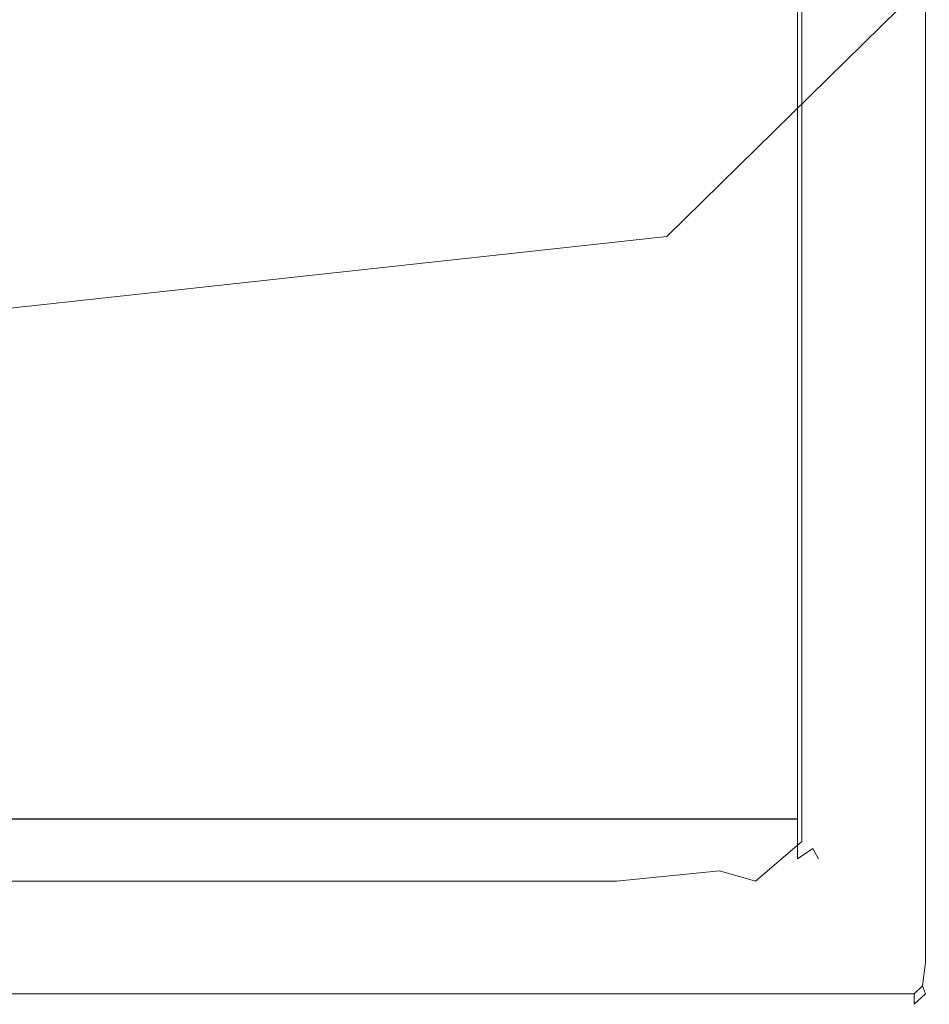
# Model space of a CAD drawing. Extents: x -618 to 618, y -13 to 12.
# Drawn here: x -201 to -190, y -12 to 0 of the extents above; entities that cross this region are included whole.
import ezdxf

# ---------------------------------------------------------------- set-up
doc = ezdxf.new("R2010")
doc.units = 0
doc.header["$LTSCALE"] = 500
doc.header["$MEASUREMENT"] = 0
doc.layers.add('CHROM', color=7, linetype='Continuous')
doc.layers.add('CHROM_2', color=7, linetype='Continuous')

msp = doc.modelspace()

# ---------------------------------------------------------------- linework, layer by layer
at = {"layer": 'CHROM', "lineweight": 0}
for points, invisible_edges in [([(-193.9, -0.281, -697.5), (-245.109, -0.281, -697.5), (-245.109, 7.016, -697.5), (-193.9, 7.016, -697.5)], 15), ([(-193.9, -0.281, -675.144), (-193.9, 7.016, -675.144), (-245.109, 7.016, -675.144), (-245.109, -0.281, -675.144)], 15), ([(-193.9, -0.281, -697.5), (-193.9, 7.016, -697.5), (-192.156, 7.016, -697.412), (-192.156, -0.281, -697.412)], 15), ([(-193.9, -0.281, -675.144), (-192.156, -0.281, -675.232), (-192.156, 7.016, -675.232), (-193.9, 7.016, -675.144)], 15), ([(-191.575, -0.281, -697.148), (-192.156, -0.281, -697.412), (-192.156, 7.016, -697.412), (-191.575, 7.016, -697.148)], 7), ([(-191.575, -0.281, -675.496), (-191.575, 7.016, -675.496), (-192.156, 7.016, -675.232), (-192.156, -0.281, -675.232)], 15), ([(-191.575, -0.281, -697.148), (-191.575, 7.016, -697.148), (-191.575, 7.016, -694.265), (-191.575, -0.281, -694.265)], 15), ([(-191.575, -0.281, -675.496), (-191.575, -0.281, -678.378), (-191.575, 7.016, -678.378), (-191.575, 7.016, -675.496)], 7), ([(-191.575, -0.281, -686.322), (-191.575, -0.281, -694.265), (-191.575, 7.016, -694.265), (-191.575, 7.016, -686.322)], 15), ([(-191.575, -0.281, -686.322), (-191.575, 7.016, -686.322), (-191.575, 7.016, -678.378), (-191.575, -0.281, -678.378)], 15), ([(-202.478, 0, 671.916), (-202.478, -7.297, 671.916), (-194.519, -7.297, 671.916), (-194.519, 0, 671.916)], 15), ([(-191.631, 0, 671.916), (-194.519, 0, 671.916), (-194.519, -7.297, 671.916), (-191.631, -7.297, 671.916)], 7), ([(-191.631, 0, 671.916), (-191.631, -7.297, 671.916), (-191.366, -7.297, 671.336), (-191.366, 0, 671.336)], 15), ([(-191.278, 0, 669.595), (-191.366, 0, 671.336), (-191.366, -7.297, 671.336), (-191.278, -7.297, 669.595)], 15), ([(-191.278, 0, 669.595), (-191.278, -7.297, 669.595), (-191.278, -7.297, 500.102), (-191.278, 0, 500.102)], 15), ([(-191.278, 0, 1.262), (-191.278, 0, 500.102), (-191.278, -7.297, 500.102), (-191.278, -7.297, 1.262)], 15), ([(-202.478, 0, -674.392), (-194.519, 0, -674.392), (-194.519, -7.298, -674.392), (-202.478, -7.298, -674.392)], 15), ([(-191.631, 0, -674.392), (-191.631, -7.298, -674.392), (-194.519, -7.298, -674.392), (-194.519, 0, -674.392)], 15), ([(-191.631, 0, -674.392), (-191.366, 0, -673.812), (-191.366, -7.298, -673.812), (-191.631, -7.298, -674.392)], 7), ([(-191.278, 0, -672.071), (-191.278, -7.298, -672.071), (-191.366, -7.298, -673.812), (-191.366, 0, -673.812)], 15), ([(-191.278, 0, -672.071), (-191.278, 0, -502.577), (-191.278, -7.298, -502.577), (-191.278, -7.298, -672.071)], 15), ([(-191.278, 0, 1.262), (-191.278, -7.297, 1.262), (-191.278, -7.298, -502.577), (-191.278, 0, -502.577)], 15), ([(-193.9, -0.281, -697.5), (-193.9, -7.578, -697.5), (-245.109, -7.578, -697.5), (-245.109, -0.281, -697.5)], 15), ([(-193.9, -0.281, -675.144), (-245.109, -0.281, -675.144), (-245.109, -7.578, -675.144), (-193.9, -7.578, -675.144)], 15), ([(-193.9, -0.281, -697.5), (-192.156, -0.281, -697.412), (-192.156, -7.578, -697.412), (-193.9, -7.578, -697.5)], 15), ([(-193.9, -0.281, -675.144), (-193.9, -7.578, -675.144), (-192.156, -7.578, -675.232), (-192.156, -0.281, -675.232)], 15), ([(-191.575, -0.281, -697.148), (-191.575, -7.578, -697.148), (-192.156, -7.578, -697.412), (-192.156, -0.281, -697.412)], 15), ([(-191.575, -0.281, -675.496), (-192.156, -0.281, -675.232), (-192.156, -7.578, -675.232), (-191.575, -7.578, -675.496)], 7), ([(-191.575, -0.281, -697.148), (-191.575, -0.281, -694.265), (-191.575, -7.578, -694.265), (-191.575, -7.578, -697.148)], 7), ([(-191.575, -0.281, -675.496), (-191.575, -7.578, -675.496), (-191.575, -7.578, -678.378), (-191.575, -0.281, -678.378)], 15), ([(-191.575, -0.281, -686.322), (-191.575, -0.281, -678.378), (-191.575, -7.578, -678.378), (-191.575, -7.578, -686.322)], 15), ([(-191.575, -0.281, -686.322), (-191.575, -7.578, -686.322), (-191.575, -7.578, -694.265), (-191.575, -0.281, -694.265)], 15), ([(-202.478, -10.173, 671.916), (-194.519, -10.173, 671.916), (-194.519, -7.297, 671.916), (-202.478, -7.297, 671.916)], 14), ([(-202.478, -10.174, -674.392), (-202.478, -7.298, -674.392), (-194.519, -7.298, -674.392), (-194.519, -10.174, -674.392)], 15), ([(-191.631, -10.173, 671.916), (-191.631, -7.297, 671.916), (-194.519, -7.297, 671.916), (-194.519, -10.173, 671.916)], 7), ([(-191.631, -10.174, -674.392), (-194.519, -10.174, -674.392), (-194.519, -7.298, -674.392), (-191.631, -7.298, -674.392)], 7), ([(-191.631, -10.173, 671.916), (-191.366, -10.173, 671.336), (-191.366, -7.297, 671.336), (-191.631, -7.297, 671.916)], 7), ([(-191.631, -10.174, -674.392), (-191.631, -7.298, -674.392), (-191.366, -7.298, -673.812), (-191.366, -10.174, -673.812)], 15), ([(-191.278, -10.173, 669.595), (-191.278, -7.297, 669.595), (-191.366, -7.297, 671.336), (-191.366, -10.173, 671.336)], 15), ([(-191.278, -10.174, -672.071), (-191.366, -10.174, -673.812), (-191.366, -7.298, -673.812), (-191.278, -7.298, -672.071)], 15), ([(-191.278, -10.173, 669.595), (-191.278, -10.173, 500.102), (-191.278, -7.297, 500.102), (-191.278, -7.297, 669.595)], 15), ([(-191.278, -10.174, 1.262), (-191.278, -7.297, 1.262), (-191.278, -7.297, 500.102), (-191.278, -10.173, 500.102)], 15), ([(-191.278, -10.174, 1.262), (-191.278, -10.174, -502.577), (-191.278, -7.298, -502.577), (-191.278, -7.297, 1.262)], 15), ([(-191.278, -10.174, -672.071), (-191.278, -7.298, -672.071), (-191.278, -7.298, -502.577), (-191.278, -10.174, -502.577)], 15), ([(-193.9, -10.455, -675.144), (-193.9, -7.578, -675.144), (-245.109, -7.578, -675.144), (-245.109, -10.455, -675.144)], 15), ([(-193.9, -10.455, -697.5), (-245.109, -10.455, -697.5), (-245.109, -7.578, -697.5), (-193.9, -7.578, -697.5)], 15), ([(-193.9, -10.455, -675.144), (-192.156, -10.455, -675.232), (-192.156, -7.578, -675.232), (-193.9, -7.578, -675.144)], 15), ([(-193.9, -10.455, -697.5), (-193.9, -7.578, -697.5), (-192.156, -7.578, -697.412), (-192.156, -10.455, -697.412)], 15), ([(-191.575, -10.455, -697.148), (-192.156, -10.455, -697.412), (-192.156, -7.578, -697.412), (-191.575, -7.578, -697.148)], 7), ([(-191.575, -10.455, -675.496), (-191.575, -7.578, -675.496), (-192.156, -7.578, -675.232), (-192.156, -10.455, -675.232)], 15), ([(-191.575, -10.455, -697.148), (-191.575, -7.578, -697.148), (-191.575, -7.578, -694.265), (-191.575, -10.455, -694.265)], 15), ([(-191.575, -10.455, -675.496), (-191.575, -10.455, -678.378), (-191.575, -7.578, -678.378), (-191.575, -7.578, -675.496)], 7), ([(-191.575, -10.455, -686.322), (-191.575, -10.455, -694.265), (-191.575, -7.578, -694.265), (-191.575, -7.578, -686.322)], 15), ([(-191.575, -10.455, -686.322), (-191.575, -7.578, -686.322), (-191.575, -7.578, -678.378), (-191.575, -10.455, -678.378)], 15), ([(-202.478, -10.173, 671.916), (-202.478, -10.675, 671.336), (-194.519, -10.675, 671.336), (-194.519, -10.173, 671.916)], 15), ([(-202.478, -10.174, -674.392), (-194.519, -10.174, -674.392), (-194.519, -10.675, -673.812), (-202.478, -10.675, -673.812)], 14), ([(-191.631, -10.173, 671.916), (-194.519, -10.173, 671.916), (-194.519, -10.675, 671.336), (-191.631, -10.675, 671.336)], 7), ([(-191.631, -10.174, -674.392), (-191.631, -10.675, -673.812), (-194.519, -10.675, -673.812), (-194.519, -10.174, -674.392)], 7), ([(-191.631, -10.173, 671.916), (-191.631, -10.675, 671.336), (-191.435, -10.545, 670.884), (-191.366, -10.173, 671.336)], 13), ([(-191.631, -10.174, -674.392), (-191.366, -10.174, -673.812), (-191.435, -10.545, -673.36), (-191.631, -10.675, -673.812)], 7), ([(-191.278, -10.173, 669.595), (-191.366, -10.173, 671.336), (-191.435, -10.545, 670.884), (-191.366, -10.675, 669.595)], 11), ([(-191.278, -10.174, -672.071), (-191.366, -10.675, -672.071), (-191.435, -10.545, -673.36), (-191.366, -10.174, -673.812)], 13), ([(-191.278, -10.173, 669.595), (-191.366, -10.675, 669.595), (-191.366, -10.675, 500.102), (-191.278, -10.173, 500.102)], 13), ([(-191.278, -10.174, 1.262), (-191.278, -10.173, 500.102), (-191.366, -10.675, 500.102), (-191.366, -10.675, 1.262)], 11), ([(-191.278, -10.174, -672.071), (-191.278, -10.174, -502.577), (-191.366, -10.675, -502.577), (-191.366, -10.675, -672.071)], 11), ([(-191.278, -10.174, 1.262), (-191.366, -10.675, 1.262), (-191.366, -10.675, -502.577), (-191.278, -10.174, -502.577)], 13), ([(-193.9, -10.455, -675.144), (-245.109, -10.455, -675.144), (-245.109, -10.956, -675.232), (-193.9, -10.956, -675.232)], 11), ([(-193.9, -10.455, -697.5), (-193.9, -10.956, -697.412), (-245.109, -10.956, -697.412), (-245.109, -10.455, -697.5)], 15), ([(-193.9, -10.455, -675.144), (-193.9, -10.956, -675.232), (-192.609, -10.826, -675.3), (-192.156, -10.455, -675.232)], 13), ([(-193.9, -10.455, -697.5), (-192.156, -10.455, -697.412), (-192.609, -10.826, -697.343), (-193.9, -10.956, -697.412)], 15), ([(-191.575, -10.455, -697.148), (-192.156, -10.956, -697.148), (-192.609, -10.826, -697.343), (-192.156, -10.455, -697.412)], 15), ([(-191.575, -10.455, -675.496), (-192.156, -10.455, -675.232), (-192.609, -10.826, -675.3), (-192.156, -10.956, -675.496)], 7), ([(-191.575, -10.455, -697.148), (-191.575, -10.455, -694.265), (-192.156, -10.956, -694.265), (-192.156, -10.956, -697.148)], 6), ([(-191.575, -10.455, -675.496), (-192.156, -10.956, -675.496), (-192.156, -10.956, -678.378), (-191.575, -10.455, -678.378)], 7), ([(-191.575, -10.455, -686.322), (-191.575, -10.455, -678.378), (-192.156, -10.956, -678.378), (-192.156, -10.956, -686.322)], 14), ([(-191.575, -10.455, -686.322), (-192.156, -10.956, -686.322), (-192.156, -10.956, -694.265), (-191.575, -10.455, -694.265)], 7), ([(-191.631, -10.841, -672.071), (-191.631, -10.675, -673.812), (-191.435, -10.545, -673.36), (-191.366, -10.675, -672.071)], 13), ([(-191.631, -10.841, 669.595), (-191.366, -10.675, 669.595), (-191.435, -10.545, 670.884), (-191.631, -10.675, 671.336)], 15), ([(-202.478, -10.841, -672.071), (-202.478, -10.675, -673.812), (-194.519, -10.675, -673.812), (-194.519, -10.841, -672.071)], 15), ([(-202.478, -10.841, 669.595), (-194.519, -10.841, 669.595), (-194.519, -10.675, 671.336), (-202.478, -10.675, 671.336)], 15), ([(-191.631, -10.841, -672.071), (-194.519, -10.841, -672.071), (-194.519, -10.675, -673.812), (-191.631, -10.675, -673.812)], 15), ([(-191.631, -10.841, 669.595), (-191.631, -10.675, 671.336), (-194.519, -10.675, 671.336), (-194.519, -10.841, 669.595)], 15), ([(-191.631, -10.841, -672.071), (-191.366, -10.675, -672.071), (-191.366, -10.675, -502.577), (-191.631, -10.841, -502.577)], 15), ([(-191.631, -10.841, 669.595), (-191.631, -10.841, 500.102), (-191.366, -10.675, 500.102), (-191.366, -10.675, 669.595)], 15), ([(-191.631, -10.841, 1.262), (-191.366, -10.675, 1.262), (-191.366, -10.675, 500.102), (-191.631, -10.841, 500.102)], 15), ([(-191.631, -10.841, 1.262), (-191.631, -10.841, -502.577), (-191.366, -10.675, -502.577), (-191.366, -10.675, 1.262)], 15), ([(-202.478, -10.841, -672.071), (-194.519, -10.841, -672.071), (-194.519, -10.841, -502.577), (-202.478, -10.841, -502.577)], 15), ([(-202.478, -10.841, 669.595), (-202.478, -10.841, 500.102), (-194.519, -10.841, 500.102), (-194.519, -10.841, 669.595)], 15), ([(-202.478, -10.841, 1.262), (-194.519, -10.841, 1.262), (-194.519, -10.841, 500.102), (-202.478, -10.841, 500.102)], 15), ([(-202.478, -10.841, 1.262), (-202.478, -10.841, -502.577), (-194.519, -10.841, -502.577), (-194.519, -10.841, 1.262)], 15), ([(-191.631, -10.841, -672.071), (-191.631, -10.841, -502.577), (-194.519, -10.841, -502.577), (-194.519, -10.841, -672.071)], 15), ([(-191.631, -10.841, 669.595), (-194.519, -10.841, 669.595), (-194.519, -10.841, 500.102), (-191.631, -10.841, 500.102)], 15), ([(-191.631, -10.841, 1.262), (-191.631, -10.841, 500.102), (-194.519, -10.841, 500.102), (-194.519, -10.841, 1.262)], 15), ([(-191.631, -10.841, 1.262), (-194.519, -10.841, 1.262), (-194.519, -10.841, -502.577), (-191.631, -10.841, -502.577)], 15), ([(-193.9, -11.122, -697.148), (-193.9, -10.956, -697.412), (-192.609, -10.826, -697.343), (-192.156, -10.956, -697.148)], 9), ([(-193.9, -11.122, -675.496), (-192.156, -10.956, -675.496), (-192.609, -10.826, -675.3), (-193.9, -10.956, -675.232)], 13), ([(-193.9, -11.122, -697.148), (-245.109, -11.122, -697.148), (-245.109, -10.956, -697.412), (-193.9, -10.956, -697.412)], 11), ([(-193.9, -11.122, -675.496), (-193.9, -10.956, -675.232), (-245.109, -10.956, -675.232), (-245.109, -11.122, -675.496)], 15), ([(-193.9, -11.122, -697.148), (-192.156, -10.956, -697.148), (-192.156, -10.956, -694.265), (-193.9, -11.122, -694.265)], 15), ([(-193.9, -11.122, -675.496), (-193.9, -11.122, -678.378), (-192.156, -10.956, -678.378), (-192.156, -10.956, -675.496)], 15), ([(-193.9, -11.122, -686.322), (-193.9, -11.122, -694.265), (-192.156, -10.956, -694.265), (-192.156, -10.956, -686.322)], 15), ([(-193.9, -11.122, -686.322), (-192.156, -10.956, -686.322), (-192.156, -10.956, -678.378), (-193.9, -11.122, -678.378)], 15), ([(-193.9, -11.122, -697.148), (-193.9, -11.122, -694.265), (-245.109, -11.122, -694.265), (-245.109, -11.122, -697.148)], 15), ([(-193.9, -11.122, -675.496), (-245.109, -11.122, -675.496), (-245.109, -11.122, -678.378), (-193.9, -11.122, -678.378)], 15), ([(-193.9, -11.122, -686.322), (-193.9, -11.122, -678.378), (-245.109, -11.122, -678.378), (-245.109, -11.122, -686.322)], 15), ([(-193.9, -11.122, -686.322), (-245.109, -11.122, -686.322), (-245.109, -11.122, -694.265), (-193.9, -11.122, -694.265)], 15)]:
    msp.add_3dface(points, dxfattribs=dict(at, invisible_edges=invisible_edges))
at = {"layer": 'CHROM_2', "lineweight": 0}
for points, invisible_edges in [([(-196.37, 0, 658.77), (-196.37, -3.816, 658.77), (-202.275, -3.816, 658.77), (-202.275, 0, 658.77)], 15), ([(-196.37, 0, 692.499), (-202.275, 0, 692.499), (-202.275, -3.816, 692.499), (-196.37, -3.816, 692.499)], 15), ([(-196.37, 0, 658.77), (-191.81, 0, 658.771), (-191.81, -3.816, 658.771), (-196.37, -3.816, 658.77)], 15), ([(-196.37, 0, 692.499), (-196.37, -3.816, 692.499), (-191.81, -3.816, 692.499), (-191.81, 0, 692.499)], 15), ([(-190.164, 0, 658.771), (-190.164, -3.816, 658.771), (-191.81, -3.816, 658.771), (-191.81, 0, 658.771)], 15), ([(-190.164, 0, 692.499), (-191.81, 0, 692.499), (-191.81, -3.816, 692.499), (-190.164, -3.816, 692.499)], 15), ([(-190.164, 0, 658.771), (-190.022, 0, 658.861), (-190.022, -3.816, 658.861), (-190.164, -3.816, 658.771)], 15), ([(-190.164, 0, 692.499), (-190.164, -3.816, 692.499), (-190.022, -3.816, 692.43), (-190.022, 0, 692.43)], 15), ([(-189.975, 0, 659.134), (-189.975, -3.816, 659.134), (-190.022, -3.816, 658.861), (-190.022, 0, 658.861)], 11), ([(-189.975, 0, 692.223), (-190.022, 0, 692.43), (-190.022, -3.816, 692.43), (-189.975, -3.816, 692.223)], 13), ([(-189.975, 0, 659.134), (-189.975, 0, 662.957), (-189.975, -3.816, 662.957), (-189.975, -3.816, 659.134)], 15), ([(-189.975, 0, 690.574), (-189.975, 0, 691.674), (-189.975, -3.816, 691.674), (-189.975, -3.816, 690.574)], 15), ([(-189.975, 0, 690.574), (-189.975, -3.816, 690.574), (-189.975, -3.816, 689.38), (-189.975, 0, 689.38)], 15), ([(-189.975, 0, 673.698), (-189.975, 0, 684.51), (-189.975, -3.816, 684.51), (-189.975, -3.816, 673.698)], 15), ([(-189.975, 0, 673.698), (-189.975, -3.816, 673.698), (-189.975, -3.816, 662.957), (-189.975, 0, 662.957)], 15), ([(-189.975, 0, 692.223), (-189.975, -3.816, 692.223), (-189.975, -3.816, 691.674), (-189.975, 0, 691.674)], 15), ([(-189.975, 0, 688.548), (-189.975, 0, 689.38), (-189.975, -3.816, 689.38), (-189.975, -3.816, 688.548)], 15), ([(-189.975, 0, 688.548), (-189.975, -3.816, 688.548), (-189.975, -3.816, 684.51), (-189.975, 0, 684.51)], 15), ([(-202.01, 0, -692.439), (-193.22, 0, -692.439), (-193.22, -3.816, -692.439), (-202.01, -3.816, -692.439)], 15), ([(-190.164, 0, -658.711), (-190.354, 0, -658.711), (-193.268, -2.863, -658.711), (-190.164, -3.816, -658.711)], 13), ([(-190.164, 0, -692.439), (-190.164, -3.816, -692.439), (-193.22, -3.816, -692.439), (-193.22, 0, -692.439)], 15), ([(-190.164, 0, -692.439), (-190.022, 0, -692.348), (-190.022, -3.816, -692.348), (-190.164, -3.816, -692.439)], 15), ([(-190.164, 0, -658.711), (-190.164, -3.816, -658.711), (-190.022, -3.816, -658.78), (-190.022, 0, -658.78)], 15), ([(-189.975, 0, -692.076), (-189.975, -3.816, -692.076), (-190.022, -3.816, -692.348), (-190.022, 0, -692.348)], 11), ([(-189.975, 0, -658.986), (-190.022, 0, -658.78), (-190.022, -3.816, -658.78), (-189.975, -3.816, -658.986)], 13), ([(-189.975, 0, -692.076), (-189.975, 0, -688.253), (-189.975, -3.816, -688.253), (-189.975, -3.816, -692.076)], 15), ([(-189.975, 0, -660.636), (-189.975, 0, -659.536), (-189.975, -3.816, -659.536), (-189.975, -3.816, -660.636)], 15), ([(-189.975, 0, -660.636), (-189.975, -3.816, -660.636), (-189.975, -3.816, -661.83), (-189.975, 0, -661.83)], 15), ([(-189.975, 0, -677.512), (-189.975, 0, -666.7), (-189.975, -3.816, -666.7), (-189.975, -3.816, -677.512)], 15), ([(-189.975, 0, -677.512), (-189.975, -3.816, -677.512), (-189.975, -3.816, -688.253), (-189.975, 0, -688.253)], 15), ([(-189.975, 0, -658.986), (-189.975, -3.816, -658.986), (-189.975, -3.816, -659.536), (-189.975, 0, -659.536)], 15), ([(-189.975, 0, -662.662), (-189.975, 0, -661.83), (-189.975, -3.816, -661.83), (-189.975, -3.816, -662.662)], 15), ([(-189.975, 0, -662.662), (-189.975, -3.816, -662.662), (-189.975, -3.816, -666.7), (-189.975, 0, -666.7)], 15), ([(-202.01, -7.634, -658.711), (-193.22, -7.634, -658.711), (-193.268, -2.863, -658.711), (-202.01, -3.816, -658.711)], 11), ([(-190.164, -7.634, -658.711), (-190.164, -3.816, -658.711), (-193.268, -2.863, -658.711), (-193.22, -7.634, -658.711)], 15), ([(-196.37, -7.634, 658.77), (-202.275, -7.634, 658.77), (-202.275, -3.816, 658.77), (-196.37, -3.816, 658.77)], 15), ([(-196.37, -7.634, 692.499), (-196.37, -3.816, 692.499), (-202.275, -3.816, 692.499), (-202.275, -7.634, 692.499)], 15), ([(-202.01, -7.634, -692.439), (-202.01, -3.816, -692.439), (-193.22, -3.816, -692.439), (-193.22, -7.634, -692.439)], 15), ([(-196.37, -7.634, 658.77), (-196.37, -3.816, 658.77), (-191.81, -3.816, 658.771), (-191.81, -7.634, 658.771)], 15), ([(-196.37, -7.634, 692.499), (-191.81, -7.634, 692.499), (-191.81, -3.816, 692.499), (-196.37, -3.816, 692.499)], 15), ([(-190.164, -7.634, -692.439), (-193.22, -7.634, -692.439), (-193.22, -3.816, -692.439), (-190.164, -3.816, -692.439)], 15), ([(-190.164, -7.634, 658.771), (-191.81, -7.634, 658.771), (-191.81, -3.816, 658.771), (-190.164, -3.816, 658.771)], 15), ([(-190.164, -7.634, 692.499), (-190.164, -3.816, 692.499), (-191.81, -3.816, 692.499), (-191.81, -7.634, 692.499)], 15), ([(-190.164, -7.634, 658.771), (-190.164, -3.816, 658.771), (-190.022, -3.816, 658.861), (-190.022, -7.634, 658.861)], 15), ([(-190.164, -7.634, 692.499), (-190.022, -7.634, 692.43), (-190.022, -3.816, 692.43), (-190.164, -3.816, 692.499)], 15), ([(-190.164, -7.634, -692.439), (-190.164, -3.816, -692.439), (-190.022, -3.816, -692.348), (-190.022, -7.634, -692.348)], 15), ([(-190.164, -7.634, -658.711), (-190.022, -7.634, -658.78), (-190.022, -3.816, -658.78), (-190.164, -3.816, -658.711)], 15), ([(-189.975, -7.634, 659.134), (-190.022, -7.634, 658.861), (-190.022, -3.816, 658.861), (-189.975, -3.816, 659.134)], 13), ([(-189.975, -7.634, 692.223), (-189.975, -3.816, 692.223), (-190.022, -3.816, 692.43), (-190.022, -7.634, 692.43)], 11), ([(-189.975, -7.634, -692.076), (-190.022, -7.634, -692.348), (-190.022, -3.816, -692.348), (-189.975, -3.816, -692.076)], 13), ([(-189.975, -7.634, -658.986), (-189.975, -3.816, -658.986), (-190.022, -3.816, -658.78), (-190.022, -7.634, -658.78)], 11), ([(-189.975, -7.634, 659.134), (-189.975, -3.816, 659.134), (-189.975, -3.816, 662.957), (-189.975, -7.634, 662.957)], 15), ([(-189.975, -7.634, 690.574), (-189.975, -3.816, 690.574), (-189.975, -3.816, 691.674), (-189.975, -7.634, 691.674)], 15), ([(-189.975, -7.634, 690.574), (-189.975, -7.634, 689.38), (-189.975, -3.816, 689.38), (-189.975, -3.816, 690.574)], 15), ([(-189.975, -7.634, 673.698), (-189.975, -3.816, 673.698), (-189.975, -3.816, 684.51), (-189.975, -7.634, 684.51)], 15), ([(-189.975, -7.634, 673.698), (-189.975, -7.634, 662.957), (-189.975, -3.816, 662.957), (-189.975, -3.816, 673.698)], 15), ([(-189.975, -7.634, 692.223), (-189.975, -7.634, 691.674), (-189.975, -3.816, 691.674), (-189.975, -3.816, 692.223)], 15), ([(-189.975, -7.634, 688.548), (-189.975, -3.816, 688.548), (-189.975, -3.816, 689.38), (-189.975, -7.634, 689.38)], 15), ([(-189.975, -7.634, 688.548), (-189.975, -7.634, 684.51), (-189.975, -3.816, 684.51), (-189.975, -3.816, 688.548)], 15), ([(-189.975, -7.634, -692.076), (-189.975, -3.816, -692.076), (-189.975, -3.816, -688.253), (-189.975, -7.634, -688.253)], 15), ([(-189.975, -7.634, -660.636), (-189.975, -3.816, -660.636), (-189.975, -3.816, -659.536), (-189.975, -7.634, -659.536)], 15), ([(-189.975, -7.634, -660.636), (-189.975, -7.634, -661.83), (-189.975, -3.816, -661.83), (-189.975, -3.816, -660.636)], 15), ([(-189.975, -7.634, -677.512), (-189.975, -3.816, -677.512), (-189.975, -3.816, -666.7), (-189.975, -7.634, -666.7)], 15), ([(-189.975, -7.634, -677.512), (-189.975, -7.634, -688.253), (-189.975, -3.816, -688.253), (-189.975, -3.816, -677.512)], 15), ([(-189.975, -7.634, -658.986), (-189.975, -7.634, -659.536), (-189.975, -3.816, -659.536), (-189.975, -3.816, -658.986)], 15), ([(-189.975, -7.634, -662.662), (-189.975, -3.816, -662.662), (-189.975, -3.816, -661.83), (-189.975, -7.634, -661.83)], 15), ([(-189.975, -7.634, -662.662), (-189.975, -7.634, -666.7), (-189.975, -3.816, -666.7), (-189.975, -3.816, -662.662)], 15), ([(-196.37, -7.634, 692.499), (-202.275, -7.634, 692.499), (-202.275, -10.627, 692.499), (-196.37, -10.627, 692.499)], 15), ([(-196.37, -7.634, 658.77), (-196.37, -10.627, 658.77), (-202.275, -10.627, 658.77), (-202.275, -7.634, 658.77)], 15), ([(-202.01, -7.634, -692.439), (-193.22, -7.634, -692.439), (-193.22, -10.627, -692.439), (-202.01, -10.627, -692.439)], 15), ([(-202.01, -7.634, -658.711), (-202.01, -10.627, -658.711), (-193.22, -10.627, -658.711), (-193.22, -7.634, -658.711)], 15), ([(-196.37, -7.634, 692.499), (-196.37, -10.627, 692.499), (-191.81, -10.627, 692.499), (-191.81, -7.634, 692.499)], 15), ([(-196.37, -7.634, 658.77), (-191.81, -7.634, 658.771), (-191.81, -10.627, 658.77), (-196.37, -10.627, 658.77)], 15), ([(-190.164, -7.634, -692.439), (-190.164, -10.627, -692.439), (-193.22, -10.627, -692.439), (-193.22, -7.634, -692.439)], 15), ([(-190.164, -7.634, -658.711), (-193.22, -7.634, -658.711), (-193.22, -10.627, -658.711), (-190.164, -10.627, -658.711)], 15), ([(-190.164, -7.634, 692.499), (-191.81, -7.634, 692.499), (-191.81, -10.627, 692.499), (-190.164, -10.627, 692.499)], 15), ([(-190.164, -7.634, 658.771), (-190.164, -10.627, 658.771), (-191.81, -10.627, 658.77), (-191.81, -7.634, 658.771)], 15), ([(-190.164, -7.634, 692.499), (-190.164, -10.627, 692.499), (-190.022, -10.627, 692.43), (-190.022, -7.634, 692.43)], 15), ([(-190.164, -7.634, 658.771), (-190.022, -7.634, 658.861), (-190.022, -10.627, 658.861), (-190.164, -10.627, 658.771)], 15), ([(-190.164, -7.634, -692.439), (-190.022, -7.634, -692.348), (-190.022, -10.627, -692.348), (-190.164, -10.627, -692.439)], 15), ([(-190.164, -7.634, -658.711), (-190.164, -10.627, -658.711), (-190.022, -10.627, -658.78), (-190.022, -7.634, -658.78)], 15), ([(-189.975, -7.634, 692.223), (-190.022, -7.634, 692.43), (-190.022, -10.627, 692.43), (-189.975, -10.627, 692.223)], 13), ([(-189.975, -7.634, 659.134), (-189.975, -10.627, 659.134), (-190.022, -10.627, 658.861), (-190.022, -7.634, 658.861)], 11), ([(-189.975, -7.634, -692.076), (-189.975, -10.627, -692.076), (-190.022, -10.627, -692.348), (-190.022, -7.634, -692.348)], 11), ([(-189.975, -7.634, -658.986), (-190.022, -7.634, -658.78), (-190.022, -10.627, -658.78), (-189.975, -10.627, -658.986)], 13), ([(-189.975, -7.634, 690.574), (-189.975, -7.634, 691.674), (-189.975, -10.627, 691.674), (-189.975, -10.627, 690.574)], 15), ([(-189.975, -7.634, 690.574), (-189.975, -10.627, 690.574), (-189.975, -10.627, 689.38), (-189.975, -7.634, 689.38)], 15), ([(-189.975, -7.634, 673.698), (-189.975, -7.634, 684.51), (-189.975, -10.627, 684.51), (-189.975, -10.627, 673.698)], 15), ([(-189.975, -7.634, 692.223), (-189.975, -10.627, 692.223), (-189.975, -10.627, 691.674), (-189.975, -7.634, 691.674)], 15), ([(-189.975, -7.634, 688.548), (-189.975, -7.634, 689.38), (-189.975, -10.627, 689.38), (-189.975, -10.627, 688.548)], 15), ([(-189.975, -7.634, 688.548), (-189.975, -10.627, 688.548), (-189.975, -10.627, 684.51), (-189.975, -7.634, 684.51)], 15), ([(-189.975, -7.634, 659.134), (-189.975, -7.634, 662.957), (-189.975, -10.627, 662.957), (-189.975, -10.627, 659.134)], 15), ([(-189.975, -7.634, 673.698), (-189.975, -10.627, 673.698), (-189.975, -10.627, 662.957), (-189.975, -7.634, 662.957)], 15), ([(-189.975, -7.634, -692.076), (-189.975, -7.634, -688.253), (-189.975, -10.627, -688.253), (-189.975, -10.627, -692.076)], 15), ([(-189.975, -7.634, -660.636), (-189.975, -7.634, -659.536), (-189.975, -10.627, -659.536), (-189.975, -10.627, -660.636)], 15), ([(-189.975, -7.634, -660.636), (-189.975, -10.627, -660.636), (-189.975, -10.627, -661.83), (-189.975, -7.634, -661.83)], 15), ([(-189.975, -7.634, -677.512), (-189.975, -7.634, -666.7), (-189.975, -10.627, -666.7), (-189.975, -10.627, -677.512)], 15), ([(-189.975, -7.634, -677.512), (-189.975, -10.627, -677.512), (-189.975, -10.627, -688.253), (-189.975, -7.634, -688.253)], 15), ([(-189.975, -7.634, -658.986), (-189.975, -10.627, -658.986), (-189.975, -10.627, -659.536), (-189.975, -7.634, -659.536)], 15), ([(-189.975, -7.634, -662.662), (-189.975, -7.634, -661.83), (-189.975, -10.627, -661.83), (-189.975, -10.627, -662.662)], 15), ([(-189.975, -7.634, -662.662), (-189.975, -10.627, -662.662), (-189.975, -10.627, -666.7), (-189.975, -7.634, -666.7)], 15), ([(-196.37, -11.975, 658.77), (-202.275, -11.975, 658.77), (-202.275, -10.627, 658.77), (-196.37, -10.627, 658.77)], 15), ([(-196.37, -11.975, 692.499), (-196.37, -10.627, 692.499), (-202.275, -10.627, 692.499), (-202.275, -11.975, 692.499)], 15), ([(-202.01, -11.975, -692.439), (-202.01, -10.627, -692.439), (-193.22, -10.627, -692.439), (-193.22, -11.975, -692.439)], 15), ([(-202.01, -11.975, -658.711), (-193.22, -11.975, -658.711), (-193.22, -10.627, -658.711), (-202.01, -10.627, -658.711)], 15), ([(-196.37, -11.975, 658.77), (-196.37, -10.627, 658.77), (-191.81, -10.627, 658.77), (-191.81, -11.975, 658.77)], 15), ([(-196.37, -11.975, 692.499), (-191.81, -11.975, 692.499), (-191.81, -10.627, 692.499), (-196.37, -10.627, 692.499)], 15), ([(-190.164, -11.975, -692.439), (-193.22, -11.975, -692.439), (-193.22, -10.627, -692.439), (-190.164, -10.627, -692.439)], 15), ([(-190.164, -11.975, -658.711), (-190.164, -10.627, -658.711), (-193.22, -10.627, -658.711), (-193.22, -11.975, -658.711)], 15), ([(-190.164, -11.975, 658.771), (-191.81, -11.975, 658.77), (-191.81, -10.627, 658.77), (-190.164, -10.627, 658.771)], 15), ([(-190.164, -11.975, 692.499), (-190.164, -10.627, 692.499), (-191.81, -10.627, 692.499), (-191.81, -11.975, 692.499)], 15), ([(-190.164, -11.975, 658.771), (-190.164, -10.627, 658.771), (-190.022, -10.627, 658.861), (-190.022, -11.975, 658.861)], 15), ([(-190.164, -11.975, 692.499), (-190.022, -11.975, 692.43), (-190.022, -10.627, 692.43), (-190.164, -10.627, 692.499)], 15), ([(-190.164, -11.975, -692.439), (-190.164, -10.627, -692.439), (-190.022, -10.627, -692.348), (-190.022, -11.975, -692.348)], 15), ([(-190.164, -11.975, -658.711), (-190.022, -11.975, -658.78), (-190.022, -10.627, -658.78), (-190.164, -10.627, -658.711)], 15), ([(-189.975, -11.975, 659.134), (-190.022, -11.975, 658.861), (-190.022, -10.627, 658.861), (-189.975, -10.627, 659.134)], 13), ([(-189.975, -11.975, 692.223), (-189.975, -10.627, 692.223), (-190.022, -10.627, 692.43), (-190.022, -11.975, 692.43)], 11), ([(-189.975, -11.975, -692.076), (-190.022, -11.975, -692.348), (-190.022, -10.627, -692.348), (-189.975, -10.627, -692.076)], 13), ([(-189.975, -11.975, -658.986), (-189.975, -10.627, -658.986), (-190.022, -10.627, -658.78), (-190.022, -11.975, -658.78)], 11), ([(-189.975, -11.975, 659.134), (-189.975, -10.627, 659.134), (-189.975, -10.627, 662.957), (-189.975, -11.975, 662.957)], 15), ([(-189.975, -11.975, 690.574), (-189.975, -10.627, 690.574), (-189.975, -10.627, 691.674), (-189.975, -11.975, 691.674)], 15), ([(-189.975, -11.975, 690.574), (-189.975, -11.975, 689.38), (-189.975, -10.627, 689.38), (-189.975, -10.627, 690.574)], 15), ([(-189.975, -11.975, 673.698), (-189.975, -10.627, 673.698), (-189.975, -10.627, 684.51), (-189.975, -11.975, 684.51)], 15), ([(-189.975, -11.975, 673.698), (-189.975, -11.975, 662.957), (-189.975, -10.627, 662.957), (-189.975, -10.627, 673.698)], 15), ([(-189.975, -11.975, 692.223), (-189.975, -11.975, 691.674), (-189.975, -10.627, 691.674), (-189.975, -10.627, 692.223)], 15), ([(-189.975, -11.975, 688.548), (-189.975, -10.627, 688.548), (-189.975, -10.627, 689.38), (-189.975, -11.975, 689.38)], 15), ([(-189.975, -11.975, 688.548), (-189.975, -11.975, 684.51), (-189.975, -10.627, 684.51), (-189.975, -10.627, 688.548)], 15), ([(-189.975, -11.975, -692.076), (-189.975, -10.627, -692.076), (-189.975, -10.627, -688.253), (-189.975, -11.975, -688.253)], 15), ([(-189.975, -11.975, -660.636), (-189.975, -10.627, -660.636), (-189.975, -10.627, -659.536), (-189.975, -11.975, -659.536)], 15), ([(-189.975, -11.975, -660.636), (-189.975, -11.975, -661.83), (-189.975, -10.627, -661.83), (-189.975, -10.627, -660.636)], 15), ([(-189.975, -11.975, -677.512), (-189.975, -10.627, -677.512), (-189.975, -10.627, -666.7), (-189.975, -11.975, -666.7)], 15), ([(-189.975, -11.975, -677.512), (-189.975, -11.975, -688.253), (-189.975, -10.627, -688.253), (-189.975, -10.627, -677.512)], 15), ([(-189.975, -11.975, -658.986), (-189.975, -11.975, -659.536), (-189.975, -10.627, -659.536), (-189.975, -10.627, -658.986)], 15), ([(-189.975, -11.975, -662.662), (-189.975, -10.627, -662.662), (-189.975, -10.627, -661.83), (-189.975, -11.975, -661.83)], 15), ([(-189.975, -11.975, -662.662), (-189.975, -11.975, -666.7), (-189.975, -10.627, -666.7), (-189.975, -10.627, -662.662)], 15), ([(-196.37, -11.975, 658.77), (-196.37, -12.368, 658.861), (-202.275, -12.368, 658.861), (-202.275, -11.975, 658.77)], 13), ([(-196.37, -11.975, 692.499), (-202.275, -11.975, 692.499), (-202.275, -12.368, 692.43), (-196.37, -12.368, 692.43)], 11), ([(-202.01, -11.975, -692.439), (-193.22, -11.975, -692.439), (-193.22, -12.369, -692.348), (-202.01, -12.369, -692.348)], 15), ([(-202.01, -11.975, -658.711), (-202.01, -12.369, -658.78), (-193.22, -12.369, -658.78), (-193.22, -11.975, -658.711)], 15), ([(-196.37, -11.975, 658.77), (-191.81, -11.975, 658.77), (-191.81, -12.368, 658.861), (-196.37, -12.368, 658.861)], 11), ([(-196.37, -11.975, 692.499), (-196.37, -12.368, 692.43), (-191.81, -12.368, 692.43), (-191.81, -11.975, 692.499)], 13), ([(-190.164, -11.975, -692.439), (-190.164, -12.369, -692.348), (-193.22, -12.369, -692.348), (-193.22, -11.975, -692.439)], 15), ([(-190.164, -11.975, -658.711), (-193.22, -11.975, -658.711), (-193.22, -12.369, -658.78), (-190.164, -12.369, -658.78)], 15), ([(-190.164, -11.975, 658.771), (-190.164, -12.368, 658.861), (-191.81, -12.368, 658.861), (-191.81, -11.975, 658.77)], 15), ([(-190.164, -11.975, 692.499), (-191.81, -11.975, 692.499), (-191.81, -12.368, 692.43), (-190.164, -12.368, 692.43)], 15), ([(-190.164, -11.975, 658.771), (-190.022, -11.975, 658.861), (-190.059, -12.266, 658.932), (-190.164, -12.368, 658.861)], 15), ([(-190.164, -11.975, 692.499), (-190.164, -12.368, 692.43), (-190.059, -12.266, 692.376), (-190.022, -11.975, 692.43)], 15), ([(-190.164, -11.975, -692.439), (-190.022, -11.975, -692.348), (-190.059, -12.266, -692.278), (-190.164, -12.369, -692.348)], 15), ([(-190.164, -11.975, -658.711), (-190.164, -12.369, -658.78), (-190.059, -12.266, -658.834), (-190.022, -11.975, -658.78)], 15), ([(-189.975, -11.975, 659.134), (-190.022, -12.368, 659.134), (-190.059, -12.266, 658.932), (-190.022, -11.975, 658.861)], 11), ([(-189.975, -11.975, 692.223), (-190.022, -11.975, 692.43), (-190.059, -12.266, 692.376), (-190.022, -12.368, 692.223)], 9), ([(-189.975, -11.975, -692.076), (-190.022, -12.369, -692.076), (-190.059, -12.266, -692.278), (-190.022, -11.975, -692.348)], 11), ([(-189.975, -11.975, -658.986), (-190.022, -11.975, -658.78), (-190.059, -12.266, -658.834), (-190.022, -12.369, -658.986)], 9), ([(-189.975, -11.975, 659.134), (-189.975, -11.975, 662.957), (-190.022, -12.368, 662.957), (-190.022, -12.368, 659.134)], 11), ([(-189.975, -11.975, 690.574), (-189.975, -11.975, 691.674), (-190.022, -12.368, 691.674), (-190.022, -12.368, 690.574)], 11), ([(-189.975, -11.975, 690.574), (-190.022, -12.368, 690.574), (-190.022, -12.368, 689.38), (-189.975, -11.975, 689.38)], 13), ([(-189.975, -11.975, 673.698), (-189.975, -11.975, 684.51), (-190.022, -12.368, 684.51), (-190.022, -12.368, 673.698)], 11), ([(-189.975, -11.975, 673.698), (-190.022, -12.368, 673.698), (-190.022, -12.368, 662.957), (-189.975, -11.975, 662.957)], 13), ([(-189.975, -11.975, 692.223), (-190.022, -12.368, 692.223), (-190.022, -12.368, 691.674), (-189.975, -11.975, 691.674)], 13), ([(-189.975, -11.975, 688.548), (-189.975, -11.975, 689.38), (-190.022, -12.368, 689.38), (-190.022, -12.368, 688.548)], 11), ([(-189.975, -11.975, 688.548), (-190.022, -12.368, 688.548), (-190.022, -12.368, 684.51), (-189.975, -11.975, 684.51)], 13), ([(-189.975, -11.975, -692.076), (-189.975, -11.975, -688.253), (-190.022, -12.369, -688.253), (-190.022, -12.369, -692.076)], 11), ([(-189.975, -11.975, -660.636), (-189.975, -11.975, -659.536), (-190.022, -12.369, -659.536), (-190.022, -12.369, -660.636)], 11), ([(-189.975, -11.975, -660.636), (-190.022, -12.369, -660.636), (-190.022, -12.369, -661.83), (-189.975, -11.975, -661.83)], 13), ([(-189.975, -11.975, -677.512), (-189.975, -11.975, -666.7), (-190.022, -12.369, -666.7), (-190.022, -12.369, -677.512)], 11), ([(-189.975, -11.975, -677.512), (-190.022, -12.369, -677.512), (-190.022, -12.369, -688.253), (-189.975, -11.975, -688.253)], 13), ([(-189.975, -11.975, -658.986), (-190.022, -12.369, -658.986), (-190.022, -12.369, -659.536), (-189.975, -11.975, -659.536)], 13), ([(-189.975, -11.975, -662.662), (-189.975, -11.975, -661.83), (-190.022, -12.369, -661.83), (-190.022, -12.369, -662.662)], 11), ([(-189.975, -11.975, -662.662), (-190.022, -12.369, -662.662), (-190.022, -12.369, -666.7), (-189.975, -11.975, -666.7)], 13), ([(-190.164, -12.5, 659.134), (-190.164, -12.368, 658.861), (-190.059, -12.266, 658.932), (-190.022, -12.368, 659.134)], 13), ([(-190.164, -12.5, 692.223), (-190.022, -12.368, 692.223), (-190.059, -12.266, 692.376), (-190.164, -12.368, 692.43)], 11), ([(-190.164, -12.5, -692.076), (-190.164, -12.369, -692.348), (-190.059, -12.266, -692.278), (-190.022, -12.369, -692.076)], 13), ([(-190.164, -12.5, -658.986), (-190.022, -12.369, -658.986), (-190.059, -12.266, -658.834), (-190.164, -12.369, -658.78)], 11), ([(-196.37, -12.5, 692.223), (-196.37, -12.368, 692.43), (-202.275, -12.368, 692.43), (-202.275, -12.5, 692.223)], 15), ([(-196.37, -12.5, 659.134), (-202.275, -12.5, 659.134), (-202.275, -12.368, 658.861), (-196.37, -12.368, 658.861)], 15), ([(-202.01, -12.5, -692.076), (-202.01, -12.369, -692.348), (-193.22, -12.369, -692.348), (-193.22, -12.5, -692.076)], 13), ([(-202.01, -12.5, -658.986), (-193.22, -12.5, -658.986), (-193.22, -12.369, -658.78), (-202.01, -12.369, -658.78)], 11), ([(-196.37, -12.5, 692.223), (-191.81, -12.5, 692.223), (-191.81, -12.368, 692.43), (-196.37, -12.368, 692.43)], 15), ([(-196.37, -12.5, 659.134), (-196.37, -12.368, 658.861), (-191.81, -12.368, 658.861), (-191.81, -12.5, 659.134)], 15), ([(-190.164, -12.5, -692.076), (-193.22, -12.5, -692.076), (-193.22, -12.369, -692.348), (-190.164, -12.369, -692.348)], 3), ([(-190.164, -12.5, -658.986), (-190.164, -12.369, -658.78), (-193.22, -12.369, -658.78), (-193.22, -12.5, -658.986)], 13), ([(-190.164, -12.5, 659.134), (-191.81, -12.5, 659.134), (-191.81, -12.368, 658.861), (-190.164, -12.368, 658.861)], 3), ([(-190.164, -12.5, 692.223), (-190.164, -12.368, 692.43), (-191.81, -12.368, 692.43), (-191.81, -12.5, 692.223)], 13), ([(-190.164, -12.5, 690.574), (-190.022, -12.368, 690.574), (-190.022, -12.368, 691.674), (-190.164, -12.5, 691.674)], 15), ([(-190.164, -12.5, 690.574), (-190.164, -12.5, 689.38), (-190.022, -12.368, 689.38), (-190.022, -12.368, 690.574)], 15), ([(-190.164, -12.5, 659.134), (-190.022, -12.368, 659.134), (-190.022, -12.368, 662.957), (-190.164, -12.5, 662.957)], 14), ([(-190.164, -12.5, 673.698), (-190.022, -12.368, 673.698), (-190.022, -12.368, 684.51), (-190.164, -12.5, 684.51)], 15), ([(-190.164, -12.5, 673.698), (-190.164, -12.5, 662.957), (-190.022, -12.368, 662.957), (-190.022, -12.368, 673.698)], 15), ([(-190.164, -12.5, 692.223), (-190.164, -12.5, 691.674), (-190.022, -12.368, 691.674), (-190.022, -12.368, 692.223)], 15), ([(-190.164, -12.5, 688.548), (-190.022, -12.368, 688.548), (-190.022, -12.368, 689.38), (-190.164, -12.5, 689.38)], 15), ([(-190.164, -12.5, 688.548), (-190.164, -12.5, 684.51), (-190.022, -12.368, 684.51), (-190.022, -12.368, 688.548)], 15), ([(-190.164, -12.5, -660.636), (-190.022, -12.369, -660.636), (-190.022, -12.369, -659.536), (-190.164, -12.5, -659.536)], 15), ([(-190.164, -12.5, -660.636), (-190.164, -12.5, -661.83), (-190.022, -12.369, -661.83), (-190.022, -12.369, -660.636)], 15), ([(-190.164, -12.5, -692.076), (-190.022, -12.369, -692.076), (-190.022, -12.369, -688.253), (-190.164, -12.5, -688.253)], 14), ([(-190.164, -12.5, -677.512), (-190.022, -12.369, -677.512), (-190.022, -12.369, -666.7), (-190.164, -12.5, -666.7)], 15), ([(-190.164, -12.5, -677.512), (-190.164, -12.5, -688.253), (-190.022, -12.369, -688.253), (-190.022, -12.369, -677.512)], 15), ([(-190.164, -12.5, -658.986), (-190.164, -12.5, -659.536), (-190.022, -12.369, -659.536), (-190.022, -12.369, -658.986)], 15), ([(-190.164, -12.5, -662.662), (-190.022, -12.369, -662.662), (-190.022, -12.369, -661.83), (-190.164, -12.5, -661.83)], 15), ([(-190.164, -12.5, -662.662), (-190.164, -12.5, -666.7), (-190.022, -12.369, -666.7), (-190.022, -12.369, -662.662)], 15), ([(-196.37, -12.5, 688.548), (-196.37, -12.5, 689.38), (-202.275, -12.5, 689.38), (-202.275, -12.5, 688.548)], 15), ([(-196.37, -12.5, 688.548), (-202.275, -12.5, 688.548), (-202.275, -12.5, 684.51), (-196.37, -12.5, 684.51)], 15), ([(-196.37, -12.5, 692.223), (-202.275, -12.5, 692.223), (-202.275, -12.5, 691.674), (-196.37, -12.5, 691.674)], 15), ([(-196.37, -12.5, 673.697), (-196.37, -12.5, 684.51), (-202.275, -12.5, 684.51), (-202.275, -12.5, 673.697)], 15), ([(-196.37, -12.5, 673.697), (-202.275, -12.5, 673.697), (-202.275, -12.5, 662.957), (-196.37, -12.5, 662.957)], 15), ([(-196.37, -12.5, 690.573), (-196.37, -12.5, 691.674), (-202.275, -12.5, 691.674), (-202.275, -12.5, 690.573)], 15), ([(-196.37, -12.5, 690.573), (-202.275, -12.5, 690.573), (-202.275, -12.5, 689.38), (-196.37, -12.5, 689.38)], 15), ([(-196.37, -12.5, 659.134), (-196.37, -12.5, 662.957), (-202.275, -12.5, 662.957), (-202.275, -12.5, 659.134)], 15), ([(-202.01, -12.5, -692.076), (-193.22, -12.5, -692.076), (-193.22, -12.5, -688.253), (-202.01, -12.5, -688.253)], 15), ([(-202.01, -12.5, -660.636), (-193.22, -12.5, -660.636), (-193.22, -12.5, -659.536), (-202.01, -12.5, -659.536)], 15), ([(-202.01, -12.5, -660.636), (-202.01, -12.5, -661.83), (-193.22, -12.5, -661.83), (-193.22, -12.5, -660.636)], 15), ([(-202.01, -12.5, -677.512), (-193.22, -12.5, -677.512), (-193.22, -12.5, -666.7), (-202.01, -12.5, -666.7)], 15), ([(-202.01, -12.5, -677.512), (-202.01, -12.5, -688.253), (-193.22, -12.5, -688.253), (-193.22, -12.5, -677.512)], 15), ([(-202.01, -12.5, -658.986), (-202.01, -12.5, -659.536), (-193.22, -12.5, -659.536), (-193.22, -12.5, -658.986)], 15), ([(-202.01, -12.5, -662.662), (-193.22, -12.5, -662.662), (-193.22, -12.5, -661.83), (-202.01, -12.5, -661.83)], 15), ([(-202.01, -12.5, -662.662), (-202.01, -12.5, -666.7), (-193.22, -12.5, -666.7), (-193.22, -12.5, -662.662)], 15), ([(-196.37, -12.5, 688.548), (-191.81, -12.5, 688.548), (-191.81, -12.5, 689.38), (-196.37, -12.5, 689.38)], 15), ([(-196.37, -12.5, 688.548), (-196.37, -12.5, 684.51), (-191.81, -12.5, 684.51), (-191.81, -12.5, 688.548)], 15), ([(-196.37, -12.5, 692.223), (-196.37, -12.5, 691.674), (-191.81, -12.5, 691.674), (-191.81, -12.5, 692.223)], 15), ([(-196.37, -12.5, 673.697), (-191.81, -12.5, 673.697), (-191.81, -12.5, 684.51), (-196.37, -12.5, 684.51)], 15), ([(-196.37, -12.5, 673.697), (-196.37, -12.5, 662.957), (-191.81, -12.5, 662.957), (-191.81, -12.5, 673.697)], 15), ([(-196.37, -12.5, 690.573), (-191.81, -12.5, 690.573), (-191.81, -12.5, 691.674), (-196.37, -12.5, 691.674)], 15), ([(-196.37, -12.5, 690.573), (-196.37, -12.5, 689.38), (-191.81, -12.5, 689.38), (-191.81, -12.5, 690.573)], 15), ([(-196.37, -12.5, 659.134), (-191.81, -12.5, 659.134), (-191.81, -12.5, 662.957), (-196.37, -12.5, 662.957)], 15), ([(-190.164, -12.5, -660.636), (-190.164, -12.5, -659.536), (-193.22, -12.5, -659.536), (-193.22, -12.5, -660.636)], 15), ([(-190.164, -12.5, -660.636), (-193.22, -12.5, -660.636), (-193.22, -12.5, -661.83), (-190.164, -12.5, -661.83)], 15), ([(-190.164, -12.5, -692.076), (-190.164, -12.5, -688.253), (-193.22, -12.5, -688.253), (-193.22, -12.5, -692.076)], 15), ([(-190.164, -12.5, -677.512), (-190.164, -12.5, -666.7), (-193.22, -12.5, -666.7), (-193.22, -12.5, -677.512)], 15), ([(-190.164, -12.5, -677.512), (-193.22, -12.5, -677.512), (-193.22, -12.5, -688.253), (-190.164, -12.5, -688.253)], 15), ([(-190.164, -12.5, -658.986), (-193.22, -12.5, -658.986), (-193.22, -12.5, -659.536), (-190.164, -12.5, -659.536)], 15), ([(-190.164, -12.5, -662.662), (-190.164, -12.5, -661.83), (-193.22, -12.5, -661.83), (-193.22, -12.5, -662.662)], 15), ([(-190.164, -12.5, -662.662), (-193.22, -12.5, -662.662), (-193.22, -12.5, -666.7), (-190.164, -12.5, -666.7)], 15), ([(-190.164, -12.5, 690.574), (-190.164, -12.5, 691.674), (-191.81, -12.5, 691.674), (-191.81, -12.5, 690.573)], 15), ([(-190.164, -12.5, 690.574), (-191.81, -12.5, 690.573), (-191.81, -12.5, 689.38), (-190.164, -12.5, 689.38)], 15), ([(-190.164, -12.5, 659.134), (-190.164, -12.5, 662.957), (-191.81, -12.5, 662.957), (-191.81, -12.5, 659.134)], 15), ([(-190.164, -12.5, 673.698), (-190.164, -12.5, 684.51), (-191.81, -12.5, 684.51), (-191.81, -12.5, 673.697)], 15), ([(-190.164, -12.5, 673.698), (-191.81, -12.5, 673.697), (-191.81, -12.5, 662.957), (-190.164, -12.5, 662.957)], 15), ([(-190.164, -12.5, 692.223), (-191.81, -12.5, 692.223), (-191.81, -12.5, 691.674), (-190.164, -12.5, 691.674)], 15), ([(-190.164, -12.5, 688.548), (-190.164, -12.5, 689.38), (-191.81, -12.5, 689.38), (-191.81, -12.5, 688.548)], 15), ([(-190.164, -12.5, 688.548), (-191.81, -12.5, 688.548), (-191.81, -12.5, 684.51), (-190.164, -12.5, 684.51)], 15)]:
    msp.add_3dface(points, dxfattribs=dict(at, invisible_edges=invisible_edges))

doc.saveas('drawing.dxf')
